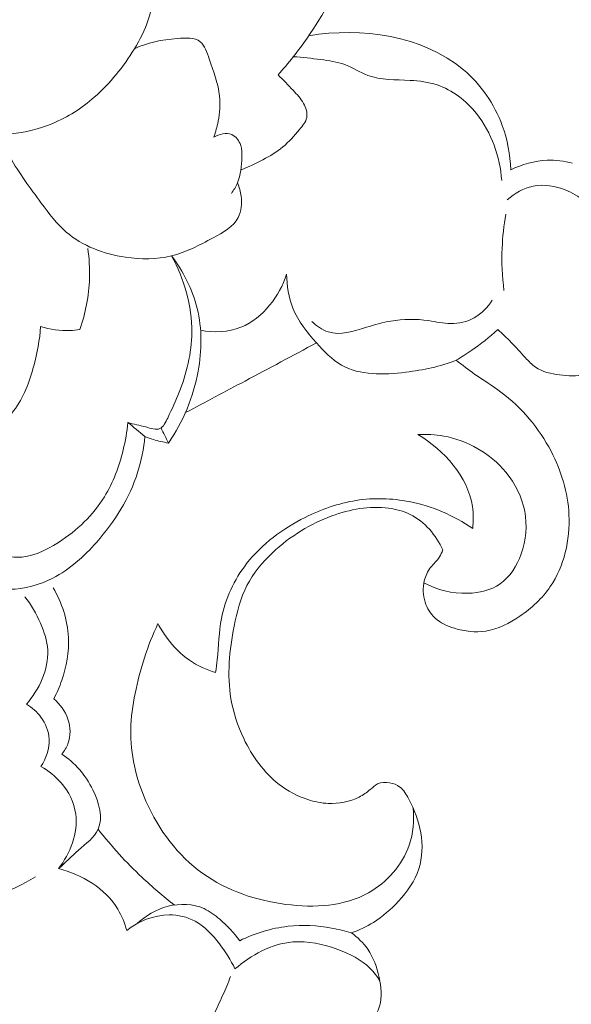
# Model space of a CAD drawing. Units: centimetres. Extents: x 930 to 2059, y -700 to 178.
# Drawn here: x 1333 to 1337, y -167 to -161 of the extents above; entities that cross this region are included whole.
import ezdxf

# ---------------------------------------------------------------- set-up
doc = ezdxf.new("R2010")
doc.units = ezdxf.units.CM
doc.header["$MEASUREMENT"] = 0
doc.layers.add('layer 1', color=7, linetype='Continuous')

msp = doc.modelspace()

# ---------------------------------------------------------------- linework, layer by layer
at = {"layer": 'layer 1', "color": 250, "lineweight": 20}
for points, knots in [([(1334.89924, -161.22247), (1334.96634, -161.14827), (1335.02884, -161.06997), (1335.08604, -160.98757), (1335.08604, -160.98757), (1335.18964, -160.83837), (1335.27604, -160.67567), (1335.34314, -160.50857), (1335.34314, -160.50857), (1335.38394, -160.40697), (1335.41764, -160.30377), (1335.43924, -160.19227), (1335.43924, -160.19227), (1335.45274, -160.12307), (1335.46154, -160.05077), (1335.44294, -159.98707), (1335.44294, -159.98707), (1335.43224, -159.95027), (1335.41244, -159.91647), (1335.38564, -159.88347), (1335.38564, -159.88347), (1335.36124, -159.85347), (1335.33114, -159.82417), (1335.29684, -159.82237), (1335.29684, -159.82237), (1335.27284, -159.82117), (1335.24684, -159.83347), (1335.22664, -159.85017), (1335.22664, -159.85017), (1335.20274, -159.86977), (1335.18674, -159.89537), (1335.16554, -159.91487), (1335.16554, -159.91487), (1335.12774, -159.94967), (1335.07334, -159.96497), (1335.02134, -159.98147), (1335.02134, -159.98147), (1334.94594, -160.00537), (1334.87544, -160.03217), (1334.80124, -160.04807), (1334.80124, -160.04807), (1334.71024, -160.06757), (1334.61374, -160.07087), (1334.52004, -160.06467)], [0, 0, 0, 0, 0.0833333, 0.0833333, 0.0833333, 0.0833333, 0.1666667, 0.1666667, 0.1666667, 0.1666667, 0.25, 0.25, 0.25, 0.25, 0.3333333, 0.3333333, 0.3333333, 0.3333333, 0.4166667, 0.4166667, 0.4166667, 0.4166667, 0.5, 0.5, 0.5, 0.5, 0.5833333, 0.5833333, 0.5833333, 0.5833333, 0.6666667, 0.6666667, 0.6666667, 0.6666667, 0.75, 0.75, 0.75, 0.75, 0.8333333, 0.8333333, 0.8333333, 0.8333333, 1, 1, 1, 1]), ([(1333.19564, -161.59786), (1333.28694, -161.58866), (1333.37784, -161.56696), (1333.46284, -161.53167), (1333.46284, -161.53167), (1333.55954, -161.49157), (1333.64864, -161.43377), (1333.72774, -161.36497), (1333.72774, -161.36497), (1333.82894, -161.27697), (1333.91364, -161.17077), (1333.98344, -161.05677), (1333.98344, -161.05677), (1334.01914, -160.99837), (1334.05094, -160.93787), (1334.07244, -160.87177), (1334.07244, -160.87177), (1334.08384, -160.83697), (1334.09224, -160.80057), (1334.08614, -160.76447), (1334.08614, -160.76447), (1334.08104, -160.73417), (1334.06564, -160.70397), (1334.04284, -160.68457), (1334.04284, -160.68457), (1334.01644, -160.66217), (1333.98024, -160.65397), (1333.94464, -160.64807), (1333.94464, -160.64807), (1333.89104, -160.63907), (1333.83894, -160.63527), (1333.78704, -160.64347)], [0, 0, 0, 0, 0.1111111, 0.1111111, 0.1111111, 0.1111111, 0.2222222, 0.2222222, 0.2222222, 0.2222222, 0.3333333, 0.3333333, 0.3333333, 0.3333333, 0.4444444, 0.4444444, 0.4444444, 0.4444444, 0.5555556, 0.5555556, 0.5555556, 0.5555556, 0.6666667, 0.6666667, 0.6666667, 0.6666667, 0.7777778, 0.7777778, 0.7777778, 0.7777778, 1, 1, 1, 1]), ([(1336.38233, -161.82706), (1336.37943, -161.73106), (1336.36203, -161.63486), (1336.32863, -161.54396), (1336.32863, -161.54396), (1336.27853, -161.40757), (1336.19243, -161.28307), (1336.08133, -161.18927), (1336.08133, -161.18927), (1335.82244, -160.97027), (1335.42794, -160.91767), (1335.09624, -160.97277)], [0, 0, 0, 0, 0.25, 0.25, 0.25, 0.25, 0.5, 0.5, 0.5, 0.5, 1, 1, 1, 1]), ([(1334.49034, -161.61846), (1334.50214, -161.58576), (1334.51114, -161.55236), (1334.51774, -161.51797), (1334.51774, -161.51797), (1334.52784, -161.46517), (1334.53204, -161.41027), (1334.52684, -161.35817), (1334.52684, -161.35817), (1334.51894, -161.27797), (1334.48874, -161.20437), (1334.46064, -161.12067), (1334.46064, -161.12067), (1334.44654, -161.07877), (1334.43294, -161.03427), (1334.40354, -161.01107), (1334.40354, -161.01107), (1334.36854, -160.98337), (1334.31094, -160.98597), (1334.25744, -160.99057), (1334.25744, -160.99057), (1334.15514, -160.99917), (1334.06744, -161.01467), (1333.98344, -161.05677)], [0, 0, 0, 0, 0.1428571, 0.1428571, 0.1428571, 0.1428571, 0.2857143, 0.2857143, 0.2857143, 0.2857143, 0.4285714, 0.4285714, 0.4285714, 0.4285714, 0.5714286, 0.5714286, 0.5714286, 0.5714286, 0.7142857, 0.7142857, 0.7142857, 0.7142857, 1, 1, 1, 1]), ([(1334.99734, -161.10687), (1335.05554, -161.10967), (1335.11314, -161.11707), (1335.17124, -161.12477), (1335.17124, -161.12477), (1335.22354, -161.13157), (1335.27624, -161.13867), (1335.32534, -161.15697), (1335.32534, -161.15697), (1335.37574, -161.17587), (1335.42224, -161.20667), (1335.47224, -161.22507), (1335.47224, -161.22507), (1335.55584, -161.25587), (1335.64944, -161.25207), (1335.74094, -161.25727), (1335.74094, -161.25727), (1335.79994, -161.26067), (1335.85814, -161.26777), (1335.91294, -161.28597), (1335.91294, -161.28597), (1336.01053, -161.31837), (1336.09753, -161.38607), (1336.16383, -161.46877), (1336.16383, -161.46877), (1336.26113, -161.59006), (1336.31403, -161.74356), (1336.32503, -161.89516)], [0, 0, 0, 0, 0.125, 0.125, 0.125, 0.125, 0.25, 0.25, 0.25, 0.25, 0.375, 0.375, 0.375, 0.375, 0.5, 0.5, 0.5, 0.5, 0.625, 0.625, 0.625, 0.625, 0.75, 0.75, 0.75, 0.75, 1, 1, 1, 1]), ([(1334.66264, -161.82716), (1334.71084, -161.80886), (1334.75714, -161.78676), (1334.80304, -161.76256), (1334.80304, -161.76256), (1334.84794, -161.73876), (1334.89244, -161.71296), (1334.93064, -161.68116), (1334.93064, -161.68116), (1334.96934, -161.64896), (1335.00164, -161.61076), (1335.03614, -161.57016), (1335.03614, -161.57016), (1335.05604, -161.54666), (1335.07674, -161.52237), (1335.08234, -161.49437), (1335.08234, -161.49437), (1335.08824, -161.46507), (1335.07754, -161.43177), (1335.06194, -161.40377), (1335.06194, -161.40377), (1335.04414, -161.37157), (1335.01964, -161.34627), (1334.99544, -161.32047), (1334.99544, -161.32047), (1334.96414, -161.28727), (1334.93304, -161.25327), (1334.89924, -161.22247)], [0, 0, 0, 0, 0.125, 0.125, 0.125, 0.125, 0.25, 0.25, 0.25, 0.25, 0.375, 0.375, 0.375, 0.375, 0.5, 0.5, 0.5, 0.5, 0.625, 0.625, 0.625, 0.625, 0.75, 0.75, 0.75, 0.75, 1, 1, 1, 1]), ([(1334.60224, -161.97696), (1334.61744, -161.95636), (1334.63114, -161.93426), (1334.64104, -161.91066), (1334.64104, -161.91066), (1334.66254, -161.85966), (1334.66674, -161.80246), (1334.66844, -161.74626), (1334.66844, -161.74626), (1334.66924, -161.72086), (1334.66954, -161.69556), (1334.66154, -161.67096), (1334.66154, -161.67096), (1334.65224, -161.64196), (1334.63154, -161.61406), (1334.60454, -161.60246), (1334.60454, -161.60246), (1334.56954, -161.58756), (1334.52404, -161.59996), (1334.49034, -161.61846)], [0, 0, 0, 0, 0.1666667, 0.1666667, 0.1666667, 0.1666667, 0.3333333, 0.3333333, 0.3333333, 0.3333333, 0.5, 0.5, 0.5, 0.5, 0.6666667, 0.6666667, 0.6666667, 0.6666667, 1, 1, 1, 1]), ([(1333.19014, -161.74636), (1333.25004, -161.84796), (1333.31904, -161.94306), (1333.38974, -162.03856), (1333.38974, -162.03856), (1333.43864, -162.10456), (1333.48824, -162.17076), (1333.54964, -162.22356), (1333.54964, -162.22356), (1333.65234, -162.31186), (1333.78784, -162.36266), (1333.92634, -162.38336), (1333.92634, -162.38336), (1334.02594, -162.39826), (1334.12704, -162.39766), (1334.22044, -162.37466), (1334.22044, -162.37466), (1334.31214, -162.35216), (1334.39644, -162.30816), (1334.48574, -162.26006), (1334.48574, -162.26006), (1334.54944, -162.22576), (1334.61554, -162.18946), (1334.64564, -162.12986), (1334.64564, -162.12986), (1334.66534, -162.09056), (1334.66944, -162.04116), (1334.66384, -161.99516), (1334.66384, -161.99516), (1334.66024, -161.96556), (1334.65264, -161.93746), (1334.64104, -161.91066)], [0, 0, 0, 0, 0.1111111, 0.1111111, 0.1111111, 0.1111111, 0.2222222, 0.2222222, 0.2222222, 0.2222222, 0.3333333, 0.3333333, 0.3333333, 0.3333333, 0.4444444, 0.4444444, 0.4444444, 0.4444444, 0.5555556, 0.5555556, 0.5555556, 0.5555556, 0.6666667, 0.6666667, 0.6666667, 0.6666667, 0.7777778, 0.7777778, 0.7777778, 0.7777778, 1, 1, 1, 1]), ([(1336.77653, -161.78406), (1336.72413, -161.77066), (1336.66963, -161.76406), (1336.61533, -161.76616), (1336.61533, -161.76616), (1336.53463, -161.76926), (1336.45433, -161.79146), (1336.38233, -161.82706)], [0, 0, 0, 0, 0.3333333, 0.3333333, 0.3333333, 0.3333333, 1, 1, 1, 1]), ([(1336.36083, -162.01696), (1336.40743, -161.97606), (1336.46463, -161.94326), (1336.52573, -161.93096), (1336.52573, -161.93096), (1336.59443, -161.91716), (1336.66803, -161.92936), (1336.73353, -161.95606), (1336.73353, -161.95606), (1336.77533, -161.97306), (1336.81383, -161.99596), (1336.84823, -162.02416)], [0, 0, 0, 0, 0.25, 0.25, 0.25, 0.25, 0.5, 0.5, 0.5, 0.5, 1, 1, 1, 1]), ([(1336.33953, -162.59496), (1336.32823, -162.50566), (1336.32423, -162.41516), (1336.32793, -162.32506), (1336.32793, -162.32506), (1336.33083, -162.25296), (1336.33873, -162.18116), (1336.35113, -162.11026)], [0, 0, 0, 0, 0.3333333, 0.3333333, 0.3333333, 0.3333333, 1, 1, 1, 1]), ([(1333.68634, -162.32716), (1333.69584, -162.39046), (1333.69984, -162.45476), (1333.69774, -162.51896), (1333.69774, -162.51896), (1333.69414, -162.62926), (1333.67264, -162.73946), (1333.63614, -162.84316)], [0, 0, 0, 0, 0.3333333, 0.3333333, 0.3333333, 0.3333333, 1, 1, 1, 1]), ([(1333.94284, -163.43596), (1333.98004, -163.44826), (1334.01604, -163.45326), (1334.05674, -163.46446), (1334.05674, -163.46446), (1334.08794, -163.47306), (1334.12194, -163.48526), (1334.14614, -163.47456), (1334.14614, -163.47456), (1334.16874, -163.46476), (1334.18284, -163.43516), (1334.19604, -163.40756), (1334.19604, -163.40756), (1334.22424, -163.34816), (1334.24804, -163.29766), (1334.26914, -163.24386), (1334.26914, -163.24386), (1334.31524, -163.12686), (1334.34894, -162.99436), (1334.35054, -162.86266), (1334.35054, -162.86266), (1334.35254, -162.69196), (1334.30074, -162.52266), (1334.22044, -162.37466)], [0, 0, 0, 0, 0.1428571, 0.1428571, 0.1428571, 0.1428571, 0.2857143, 0.2857143, 0.2857143, 0.2857143, 0.4285714, 0.4285714, 0.4285714, 0.4285714, 0.5714286, 0.5714286, 0.5714286, 0.5714286, 0.7142857, 0.7142857, 0.7142857, 0.7142857, 1, 1, 1, 1]), ([(1334.22044, -162.37466), (1334.29514, -162.47366), (1334.35374, -162.58826), (1334.38364, -162.70916), (1334.38364, -162.70916), (1334.41574, -162.83916), (1334.41474, -162.97656), (1334.39024, -163.10936), (1334.39024, -163.10936), (1334.36004, -163.27356), (1334.29404, -163.43056), (1334.20084, -163.56686)], [0, 0, 0, 0, 0.25, 0.25, 0.25, 0.25, 0.5, 0.5, 0.5, 0.5, 1, 1, 1, 1]), ([(1334.95424, -162.49106), (1334.93124, -162.56286), (1334.89434, -162.63046), (1334.84574, -162.68956), (1334.84574, -162.68956), (1334.79634, -162.74976), (1334.73464, -162.80136), (1334.66314, -162.82986), (1334.66314, -162.82986), (1334.58294, -162.86186), (1334.49024, -162.86496), (1334.40564, -162.84896)], [0, 0, 0, 0, 0.25, 0.25, 0.25, 0.25, 0.5, 0.5, 0.5, 0.5, 1, 1, 1, 1]), ([(1336.03443, -163.03976), (1335.93233, -163.08016), (1335.82664, -163.10196), (1335.71384, -163.11566), (1335.71384, -163.11566), (1335.57254, -163.13276), (1335.42014, -163.13706), (1335.30364, -163.07066), (1335.30364, -163.07066), (1335.24344, -163.03646), (1335.19284, -162.98336), (1335.14464, -162.92896), (1335.14464, -162.92896), (1335.08414, -162.86066), (1335.02734, -162.79026), (1334.99394, -162.70816), (1334.99394, -162.70816), (1334.96644, -162.64036), (1334.95474, -162.56466), (1334.95424, -162.49106)], [0, 0, 0, 0, 0.1666667, 0.1666667, 0.1666667, 0.1666667, 0.3333333, 0.3333333, 0.3333333, 0.3333333, 0.5, 0.5, 0.5, 0.5, 0.6666667, 0.6666667, 0.6666667, 0.6666667, 1, 1, 1, 1]), ([(1335.11574, -162.79276), (1335.14524, -162.82106), (1335.18074, -162.84666), (1335.21894, -162.85896), (1335.21894, -162.85896), (1335.29514, -162.88346), (1335.38164, -162.85466), (1335.46244, -162.82986), (1335.46244, -162.82986), (1335.51544, -162.81356), (1335.56614, -162.79906), (1335.61854, -162.79016), (1335.61854, -162.79016), (1335.69694, -162.77676), (1335.77944, -162.77586), (1335.85934, -162.78746), (1335.85934, -162.78746), (1335.90634, -162.79436), (1335.95243, -162.80546), (1335.99963, -162.80606), (1335.99963, -162.80606), (1336.05153, -162.80666), (1336.10483, -162.79446), (1336.15053, -162.76896), (1336.15053, -162.76896), (1336.19723, -162.74286), (1336.23603, -162.70276), (1336.26433, -162.65786)], [0, 0, 0, 0, 0.125, 0.125, 0.125, 0.125, 0.25, 0.25, 0.25, 0.25, 0.375, 0.375, 0.375, 0.375, 0.5, 0.5, 0.5, 0.5, 0.625, 0.625, 0.625, 0.625, 0.75, 0.75, 0.75, 0.75, 1, 1, 1, 1]), ([(1333.38584, -162.82546), (1333.38054, -162.90976), (1333.36474, -162.99266), (1333.34264, -163.07516), (1333.34264, -163.07516), (1333.31514, -163.17756), (1333.27774, -163.27936), (1333.21384, -163.36216), (1333.21384, -163.36216), (1333.17154, -163.41696), (1333.11754, -163.46336), (1333.05854, -163.50076), (1333.05854, -163.50076), (1333.00914, -163.53196), (1332.95614, -163.55686), (1332.89934, -163.57146), (1332.89934, -163.57146), (1332.85364, -163.58326), (1332.80554, -163.58856), (1332.75974, -163.58136), (1332.75974, -163.58136), (1332.71604, -163.57446), (1332.67434, -163.55626), (1332.63464, -163.53466), (1332.63464, -163.53466), (1332.54814, -163.48766), (1332.47074, -163.42486), (1332.41374, -163.34606), (1332.41374, -163.34606), (1332.34094, -163.24536), (1332.30174, -163.11866), (1332.29244, -162.99536)], [0, 0, 0, 0, 0.1111111, 0.1111111, 0.1111111, 0.1111111, 0.2222222, 0.2222222, 0.2222222, 0.2222222, 0.3333333, 0.3333333, 0.3333333, 0.3333333, 0.4444444, 0.4444444, 0.4444444, 0.4444444, 0.5555556, 0.5555556, 0.5555556, 0.5555556, 0.6666667, 0.6666667, 0.6666667, 0.6666667, 0.7777778, 0.7777778, 0.7777778, 0.7777778, 1, 1, 1, 1]), ([(1333.63614, -162.84316), (1333.61514, -162.84676), (1333.59394, -162.84906), (1333.57254, -162.85006), (1333.57254, -162.85006), (1333.50974, -162.85296), (1333.44574, -162.84416), (1333.38584, -162.82546)], [0, 0, 0, 0, 0.3333333, 0.3333333, 0.3333333, 0.3333333, 1, 1, 1, 1]), ([(1336.03443, -163.03976), (1336.06833, -163.01966), (1336.10153, -162.99836), (1336.13393, -162.97586), (1336.13393, -162.97586), (1336.19183, -162.93566), (1336.24733, -162.89166), (1336.29973, -162.84446)], [0, 0, 0, 0, 0.3333333, 0.3333333, 0.3333333, 0.3333333, 1, 1, 1, 1]), ([(1336.29973, -162.84446), (1336.32873, -162.87016), (1336.35733, -162.89666), (1336.38443, -162.92426), (1336.38443, -162.92426), (1336.41603, -162.95646), (1336.44563, -162.99026), (1336.47653, -163.02376), (1336.47653, -163.02376), (1336.49673, -163.04566), (1336.51753, -163.06746), (1336.54163, -163.08396), (1336.54163, -163.08396), (1336.58513, -163.11356), (1336.63953, -163.12566), (1336.69393, -163.13306), (1336.69393, -163.13306), (1336.74813, -163.14046), (1336.80243, -163.14316), (1336.85353, -163.13056), (1336.85353, -163.13056), (1336.89583, -163.12026), (1336.93593, -163.09956), (1336.97393, -163.07656), (1336.97393, -163.07656), (1337.00733, -163.05636), (1337.03913, -163.03436), (1337.06843, -163.00906)], [0, 0, 0, 0, 0.125, 0.125, 0.125, 0.125, 0.25, 0.25, 0.25, 0.25, 0.375, 0.375, 0.375, 0.375, 0.5, 0.5, 0.5, 0.5, 0.625, 0.625, 0.625, 0.625, 0.75, 0.75, 0.75, 0.75, 1, 1, 1, 1]), ([(1334.30854, -163.37336), (1334.43564, -163.30636), (1334.56264, -163.23916), (1334.68954, -163.17186), (1334.68954, -163.17186), (1334.84144, -163.09116), (1334.99314, -163.01026), (1335.14464, -162.92896)], [0, 0, 0, 0, 0.3333333, 0.3333333, 0.3333333, 0.3333333, 1, 1, 1, 1]), ([(1335.94923, -164.24716), (1335.94393, -164.26286), (1335.93763, -164.27846), (1335.92883, -164.29236), (1335.92883, -164.29236), (1335.91334, -164.31676), (1335.89034, -164.33576), (1335.87234, -164.35866), (1335.87234, -164.35866), (1335.85294, -164.38346), (1335.83934, -164.41266), (1335.83174, -164.44346), (1335.83174, -164.44346), (1335.82084, -164.48806), (1335.82254, -164.53576), (1335.83674, -164.57976), (1335.83674, -164.57976), (1335.84914, -164.61856), (1335.87124, -164.65446), (1335.90054, -164.68166), (1335.90054, -164.68166), (1335.93443, -164.71316), (1335.97803, -164.73296), (1336.02333, -164.74676), (1336.02333, -164.74676), (1336.08883, -164.76676), (1336.15773, -164.77436), (1336.22353, -164.76396), (1336.22353, -164.76396), (1336.30113, -164.75176), (1336.37433, -164.71466), (1336.44093, -164.66936), (1336.44093, -164.66936), (1336.51683, -164.61786), (1336.58423, -164.55576), (1336.63493, -164.48146), (1336.63493, -164.48146), (1336.72383, -164.35136), (1336.76143, -164.18386), (1336.75403, -164.02346), (1336.75403, -164.02346), (1336.74753, -163.88116), (1336.70553, -163.74446), (1336.63983, -163.61936), (1336.63983, -163.61936), (1336.56263, -163.47216), (1336.45263, -163.34106), (1336.32053, -163.24236), (1336.32053, -163.24236), (1336.26693, -163.20226), (1336.20963, -163.16756), (1336.15473, -163.12936), (1336.15473, -163.12936), (1336.11373, -163.10086), (1336.07403, -163.07036), (1336.03443, -163.03976)], [0, 0, 0, 0, 0.0666667, 0.0666667, 0.0666667, 0.0666667, 0.1333333, 0.1333333, 0.1333333, 0.1333333, 0.2, 0.2, 0.2, 0.2, 0.2666667, 0.2666667, 0.2666667, 0.2666667, 0.3333333, 0.3333333, 0.3333333, 0.3333333, 0.4, 0.4, 0.4, 0.4, 0.4666667, 0.4666667, 0.4666667, 0.4666667, 0.5333333, 0.5333333, 0.5333333, 0.5333333, 0.6, 0.6, 0.6, 0.6, 0.6666667, 0.6666667, 0.6666667, 0.6666667, 0.7333333, 0.7333333, 0.7333333, 0.7333333, 0.8, 0.8, 0.8, 0.8, 0.8666667, 0.8666667, 0.8666667, 0.8666667, 1, 1, 1, 1]), ([(1332.91864, -164.27686), (1332.93814, -164.26626), (1332.95954, -164.25776), (1332.98124, -164.25426), (1332.98124, -164.25426), (1333.02034, -164.24806), (1333.06054, -164.25806), (1333.10014, -164.26856), (1333.10014, -164.26856), (1333.14474, -164.28026), (1333.18854, -164.29246), (1333.23234, -164.29396), (1333.23234, -164.29396), (1333.32464, -164.29706), (1333.41674, -164.25266), (1333.49964, -164.19936), (1333.49964, -164.19936), (1333.62004, -164.12206), (1333.72084, -164.02596), (1333.79244, -163.90966), (1333.79244, -163.90966), (1333.84844, -163.81876), (1333.88664, -163.71556), (1333.91234, -163.61086), (1333.91234, -163.61086), (1333.92654, -163.55306), (1333.93704, -163.49486), (1333.94284, -163.43596)], [0, 0, 0, 0, 0.125, 0.125, 0.125, 0.125, 0.25, 0.25, 0.25, 0.25, 0.375, 0.375, 0.375, 0.375, 0.5, 0.5, 0.5, 0.5, 0.625, 0.625, 0.625, 0.625, 0.75, 0.75, 0.75, 0.75, 1, 1, 1, 1]), ([(1334.05084, -163.52546), (1334.04304, -163.60286), (1334.02814, -163.67996), (1334.00454, -163.75416), (1334.00454, -163.75416), (1333.95264, -163.91796), (1333.85874, -164.06746), (1333.74344, -164.19786), (1333.74344, -164.19786), (1333.66254, -164.28936), (1333.57114, -164.37146), (1333.46384, -164.42666), (1333.46384, -164.42666), (1333.37874, -164.47046), (1333.28374, -164.49726), (1333.18654, -164.49826), (1333.18654, -164.49826), (1333.12124, -164.49896), (1333.05504, -164.48806), (1332.99934, -164.45436), (1332.99934, -164.45436), (1332.96424, -164.43316), (1332.93334, -164.40296), (1332.91844, -164.36426), (1332.91844, -164.36426), (1332.91024, -164.34276), (1332.90684, -164.31856), (1332.91154, -164.29726), (1332.91154, -164.29726), (1332.91994, -164.25896), (1332.95404, -164.23006), (1332.98084, -164.19786), (1332.98084, -164.19786), (1333.00144, -164.17316), (1333.01774, -164.14656), (1333.02704, -164.11696), (1333.02704, -164.11696), (1333.03774, -164.08326), (1333.03944, -164.04576), (1333.03404, -164.01066)], [0, 0, 0, 0, 0.0909091, 0.0909091, 0.0909091, 0.0909091, 0.1818182, 0.1818182, 0.1818182, 0.1818182, 0.2727273, 0.2727273, 0.2727273, 0.2727273, 0.3636364, 0.3636364, 0.3636364, 0.3636364, 0.4545455, 0.4545455, 0.4545455, 0.4545455, 0.5454545, 0.5454545, 0.5454545, 0.5454545, 0.6363636, 0.6363636, 0.6363636, 0.6363636, 0.7272727, 0.7272727, 0.7272727, 0.7272727, 0.8181818, 0.8181818, 0.8181818, 0.8181818, 1, 1, 1, 1]), ([(1334.20084, -163.56686), (1334.16844, -163.56136), (1334.13634, -163.55376), (1334.10484, -163.54416), (1334.10484, -163.54416), (1334.08654, -163.53856), (1334.06854, -163.53236), (1334.05084, -163.52546)], [0, 0, 0, 0, 0.3333333, 0.3333333, 0.3333333, 0.3333333, 1, 1, 1, 1]), ([(1335.79054, -163.51326), (1335.84544, -163.50996), (1335.90074, -163.51276), (1335.95523, -163.52256), (1335.95523, -163.52256), (1336.10693, -163.55006), (1336.25283, -163.63266), (1336.35213, -163.75286), (1336.35213, -163.75286), (1336.41183, -163.82516), (1336.45473, -163.91106), (1336.47193, -164.00176), (1336.47193, -164.00176), (1336.48883, -164.09116), (1336.48093, -164.18506), (1336.44943, -164.27316), (1336.44943, -164.27316), (1336.42243, -164.34876), (1336.37813, -164.42006), (1336.31463, -164.46406), (1336.31463, -164.46406), (1336.25643, -164.50446), (1336.18213, -164.52186), (1336.10873, -164.52396), (1336.10873, -164.52396), (1336.01023, -164.52686), (1335.91334, -164.50216), (1335.82894, -164.45656)], [0, 0, 0, 0, 0.125, 0.125, 0.125, 0.125, 0.25, 0.25, 0.25, 0.25, 0.375, 0.375, 0.375, 0.375, 0.5, 0.5, 0.5, 0.5, 0.625, 0.625, 0.625, 0.625, 0.75, 0.75, 0.75, 0.75, 1, 1, 1, 1]), ([(1336.14063, -164.11036), (1336.14503, -164.06436), (1336.14553, -164.01756), (1336.13873, -163.97186), (1336.13873, -163.97186), (1336.11043, -163.78166), (1335.95623, -163.61016), (1335.79054, -163.51326)], [0, 0, 0, 0, 0.3333333, 0.3333333, 0.3333333, 0.3333333, 1, 1, 1, 1]), ([(1334.50134, -165.02806), (1334.50514, -165.00046), (1334.50904, -164.97286), (1334.51214, -164.94516), (1334.51214, -164.94516), (1334.52164, -164.85846), (1334.52214, -164.77066), (1334.53834, -164.68496), (1334.53834, -164.68496), (1334.56214, -164.55876), (1334.61964, -164.43716), (1334.69934, -164.33496), (1334.69934, -164.33496), (1334.79734, -164.20916), (1334.92894, -164.11276), (1335.07174, -164.04106), (1335.07174, -164.04106), (1335.17514, -163.98916), (1335.28434, -163.95026), (1335.39744, -163.93246), (1335.39744, -163.93246), (1335.50914, -163.91496), (1335.62454, -163.91806), (1335.73624, -163.93996), (1335.73624, -163.93996), (1335.88094, -163.96836), (1336.01953, -164.02826), (1336.14063, -164.11036)], [0, 0, 0, 0, 0.125, 0.125, 0.125, 0.125, 0.25, 0.25, 0.25, 0.25, 0.375, 0.375, 0.375, 0.375, 0.5, 0.5, 0.5, 0.5, 0.625, 0.625, 0.625, 0.625, 0.75, 0.75, 0.75, 0.75, 1, 1, 1, 1]), ([(1335.36714, -166.68615), (1335.41584, -166.66915), (1335.46334, -166.64705), (1335.50714, -166.61985), (1335.50714, -166.61985), (1335.56674, -166.58275), (1335.61974, -166.53595), (1335.66804, -166.48355), (1335.66804, -166.48355), (1335.72314, -166.42345), (1335.77214, -166.35605), (1335.79694, -166.27965), (1335.79694, -166.27965), (1335.82074, -166.20645), (1335.82224, -166.12515), (1335.80924, -166.04875), (1335.80924, -166.04875), (1335.79634, -165.97345), (1335.76934, -165.90305), (1335.73304, -165.83385), (1335.73304, -165.83385), (1335.71794, -165.80505), (1335.70124, -165.77655), (1335.67664, -165.75765), (1335.67664, -165.75765), (1335.65794, -165.74345), (1335.63474, -165.73475), (1335.61024, -165.73065), (1335.61024, -165.73065), (1335.58414, -165.72625), (1335.55664, -165.72715), (1335.53414, -165.73805), (1335.53414, -165.73805), (1335.51684, -165.74645), (1335.50254, -165.76075), (1335.48744, -165.77365), (1335.48744, -165.77365), (1335.46544, -165.79255), (1335.44174, -165.80865), (1335.41624, -165.82155), (1335.41624, -165.82155), (1335.35664, -165.85175), (1335.28714, -165.86495), (1335.21974, -165.86205), (1335.21974, -165.86205), (1335.17524, -165.86015), (1335.13164, -165.85125), (1335.08954, -165.83755), (1335.08954, -165.83755), (1335.02374, -165.81605), (1334.96144, -165.78285), (1334.90654, -165.74055), (1334.90654, -165.74055), (1334.80864, -165.66505), (1334.73424, -165.56075), (1334.68064, -165.44825), (1334.68064, -165.44825), (1334.64204, -165.36735), (1334.61414, -165.28226), (1334.59954, -165.19526), (1334.59954, -165.19526), (1334.57414, -165.04386), (1334.58894, -164.88676), (1334.61924, -164.73346), (1334.61924, -164.73346), (1334.63704, -164.64336), (1334.66014, -164.55456), (1334.70144, -164.47436), (1334.70144, -164.47436), (1334.74164, -164.39636), (1334.79904, -164.32646), (1334.86364, -164.26556), (1334.86364, -164.26556), (1334.92004, -164.21226), (1334.98204, -164.16576), (1335.04784, -164.12556), (1335.04784, -164.12556), (1335.10914, -164.08806), (1335.17374, -164.05606), (1335.24184, -164.03096), (1335.24184, -164.03096), (1335.35714, -163.98856), (1335.48244, -163.96616), (1335.60414, -163.98186), (1335.60414, -163.98186), (1335.65174, -163.98806), (1335.69874, -164.00006), (1335.74164, -164.02116), (1335.74164, -164.02116), (1335.83364, -164.06656), (1335.90664, -164.15416), (1335.94923, -164.24716)], [0, 0, 0, 0, 0.0416667, 0.0416667, 0.0416667, 0.0416667, 0.0833333, 0.0833333, 0.0833333, 0.0833333, 0.125, 0.125, 0.125, 0.125, 0.1666667, 0.1666667, 0.1666667, 0.1666667, 0.2083333, 0.2083333, 0.2083333, 0.2083333, 0.25, 0.25, 0.25, 0.25, 0.2916667, 0.2916667, 0.2916667, 0.2916667, 0.3333333, 0.3333333, 0.3333333, 0.3333333, 0.375, 0.375, 0.375, 0.375, 0.4166667, 0.4166667, 0.4166667, 0.4166667, 0.4583333, 0.4583333, 0.4583333, 0.4583333, 0.5, 0.5, 0.5, 0.5, 0.5416667, 0.5416667, 0.5416667, 0.5416667, 0.5833333, 0.5833333, 0.5833333, 0.5833333, 0.625, 0.625, 0.625, 0.625, 0.6666667, 0.6666667, 0.6666667, 0.6666667, 0.7083333, 0.7083333, 0.7083333, 0.7083333, 0.75, 0.75, 0.75, 0.75, 0.7916667, 0.7916667, 0.7916667, 0.7916667, 0.8333333, 0.8333333, 0.8333333, 0.8333333, 0.875, 0.875, 0.875, 0.875, 0.9166667, 0.9166667, 0.9166667, 0.9166667, 1, 1, 1, 1]), ([(1333.47004, -165.19576), (1333.48984, -165.15786), (1333.50664, -165.11836), (1333.52054, -165.07776), (1333.52054, -165.07776), (1333.55074, -164.99026), (1333.56824, -164.89706), (1333.56364, -164.80446), (1333.56364, -164.80446), (1333.55814, -164.69376), (1333.52124, -164.58386), (1333.46634, -164.48816)], [0, 0, 0, 0, 0.25, 0.25, 0.25, 0.25, 0.5, 0.5, 0.5, 0.5, 1, 1, 1, 1]), ([(1333.28594, -164.54566), (1333.32634, -164.59686), (1333.35884, -164.65396), (1333.38524, -164.71436), (1333.38524, -164.71436), (1333.40924, -164.76906), (1333.42824, -164.82656), (1333.43144, -164.88536), (1333.43144, -164.88536), (1333.43834, -165.00826), (1333.37654, -165.13686), (1333.29514, -165.22966)], [0, 0, 0, 0, 0.25, 0.25, 0.25, 0.25, 0.5, 0.5, 0.5, 0.5, 1, 1, 1, 1]), ([(1335.76154, -165.89305), (1335.76814, -165.97155), (1335.76134, -166.05275), (1335.73534, -166.12805), (1335.73534, -166.12805), (1335.69164, -166.25485), (1335.59334, -166.36485), (1335.47654, -166.43075), (1335.47654, -166.43075), (1335.32054, -166.51885), (1335.13124, -166.52825), (1334.94964, -166.50475), (1334.94964, -166.50475), (1334.75704, -166.47975), (1334.57294, -166.41765), (1334.42044, -166.30835), (1334.42044, -166.30835), (1334.26224, -166.19485), (1334.13794, -166.03045), (1334.05764, -165.84845), (1334.05764, -165.84845), (1333.99354, -165.70315), (1333.95754, -165.54655), (1333.96064, -165.39085), (1333.96064, -165.39085), (1333.96214, -165.31426), (1333.97324, -165.23776), (1333.98834, -165.16216), (1333.98834, -165.16216), (1334.01914, -165.00816), (1334.06694, -164.85746), (1334.13394, -164.71616)], [0, 0, 0, 0, 0.1111111, 0.1111111, 0.1111111, 0.1111111, 0.2222222, 0.2222222, 0.2222222, 0.2222222, 0.3333333, 0.3333333, 0.3333333, 0.3333333, 0.4444444, 0.4444444, 0.4444444, 0.4444444, 0.5555556, 0.5555556, 0.5555556, 0.5555556, 0.6666667, 0.6666667, 0.6666667, 0.6666667, 0.7777778, 0.7777778, 0.7777778, 0.7777778, 1, 1, 1, 1]), ([(1334.13394, -164.71616), (1334.15064, -164.74836), (1334.17004, -164.77926), (1334.19174, -164.80856), (1334.19174, -164.80856), (1334.23174, -164.86256), (1334.27964, -164.91136), (1334.33494, -164.94956), (1334.33494, -164.94956), (1334.38564, -164.98446), (1334.44254, -165.01066), (1334.50134, -165.02806)], [0, 0, 0, 0, 0.25, 0.25, 0.25, 0.25, 0.5, 0.5, 0.5, 0.5, 1, 1, 1, 1]), ([(1333.29514, -165.22966), (1333.33074, -165.25096), (1333.36254, -165.27906), (1333.38754, -165.31286), (1333.38754, -165.31286), (1333.41744, -165.35325), (1333.43774, -165.40175), (1333.44074, -165.45155), (1333.44074, -165.45155), (1333.44434, -165.51295), (1333.42154, -165.57625), (1333.38754, -165.62715)], [0, 0, 0, 0, 0.25, 0.25, 0.25, 0.25, 0.5, 0.5, 0.5, 0.5, 1, 1, 1, 1]), ([(1333.52054, -165.54765), (1333.53694, -165.52815), (1333.55084, -165.50605), (1333.55994, -165.48205), (1333.55994, -165.48205), (1333.57854, -165.43285), (1333.57704, -165.37565), (1333.55994, -165.32486), (1333.55994, -165.32486), (1333.54274, -165.27406), (1333.50994, -165.22976), (1333.47004, -165.19576)], [0, 0, 0, 0, 0.25, 0.25, 0.25, 0.25, 0.5, 0.5, 0.5, 0.5, 1, 1, 1, 1]), ([(1333.50024, -166.27705), (1333.54384, -166.23935), (1333.58244, -166.19875), (1333.62724, -166.15965), (1333.62724, -166.15965), (1333.67464, -166.11845), (1333.72914, -166.07905), (1333.75264, -166.02675), (1333.75264, -166.02675), (1333.78534, -165.95445), (1333.75884, -165.85745), (1333.71904, -165.77595), (1333.71904, -165.77595), (1333.67134, -165.67865), (1333.60454, -165.60345), (1333.52054, -165.54765)], [0, 0, 0, 0, 0.2, 0.2, 0.2, 0.2, 0.4, 0.4, 0.4, 0.4, 0.6, 0.6, 0.6, 0.6, 1, 1, 1, 1]), ([(1333.38754, -165.62715), (1333.43624, -165.65355), (1333.48054, -165.68855), (1333.51694, -165.73115), (1333.51694, -165.73115), (1333.56514, -165.78745), (1333.59964, -165.85705), (1333.60944, -165.92985), (1333.60944, -165.92985), (1333.62564, -166.05085), (1333.57384, -166.18065), (1333.50024, -166.27705)], [0, 0, 0, 0, 0.25, 0.25, 0.25, 0.25, 0.5, 0.5, 0.5, 0.5, 1, 1, 1, 1]), ([(1334.23924, -166.50905), (1334.16724, -166.45345), (1334.09784, -166.39435), (1334.03154, -166.33185), (1334.03154, -166.33185), (1333.93124, -166.23735), (1333.83784, -166.13505), (1333.75264, -166.02675)], [0, 0, 0, 0, 0.3333333, 0.3333333, 0.3333333, 0.3333333, 1, 1, 1, 1]), ([(1333.93474, -166.67225), (1333.92194, -166.62455), (1333.90384, -166.57785), (1333.87834, -166.53535), (1333.87834, -166.53535), (1333.79924, -166.40405), (1333.64824, -166.31425), (1333.50024, -166.27705)], [0, 0, 0, 0, 0.3333333, 0.3333333, 0.3333333, 0.3333333, 1, 1, 1, 1]), ([(1333.35324, -166.33005), (1333.27444, -166.37675), (1333.19154, -166.41685), (1333.10584, -166.44935), (1333.10584, -166.44935), (1333.01494, -166.48365), (1332.92094, -166.50955), (1332.82554, -166.52685)], [0, 0, 0, 0, 0.3333333, 0.3333333, 0.3333333, 0.3333333, 1, 1, 1, 1]), ([(1334.65494, -166.73625), (1334.61884, -166.68545), (1334.57534, -166.64045), (1334.52764, -166.59955), (1334.52764, -166.59955), (1334.49694, -166.57335), (1334.46464, -166.54875), (1334.42844, -166.53215), (1334.42844, -166.53215), (1334.35874, -166.50025), (1334.27464, -166.49785), (1334.19814, -166.51725), (1334.19814, -166.51725), (1334.12254, -166.53635), (1334.05444, -166.57685), (1333.99924, -166.62925)], [0, 0, 0, 0, 0.2, 0.2, 0.2, 0.2, 0.4, 0.4, 0.4, 0.4, 0.6, 0.6, 0.6, 0.6, 1, 1, 1, 1]), ([(1334.62494, -166.91645), (1334.59854, -166.85925), (1334.56434, -166.80635), (1334.52544, -166.75575), (1334.52544, -166.75575), (1334.48194, -166.69915), (1334.43254, -166.64555), (1334.37064, -166.61205), (1334.37064, -166.61205), (1334.32074, -166.58505), (1334.26264, -166.57125), (1334.20494, -166.57155), (1334.20494, -166.57155), (1334.10724, -166.57205), (1334.01034, -166.61295), (1333.93474, -166.67225)], [0, 0, 0, 0, 0.2, 0.2, 0.2, 0.2, 0.4, 0.4, 0.4, 0.4, 0.6, 0.6, 0.6, 0.6, 1, 1, 1, 1]), ([(1335.36714, -166.68615), (1335.32574, -166.67345), (1335.28354, -166.66335), (1335.24074, -166.65575), (1335.24074, -166.65575), (1335.14964, -166.63945), (1335.05594, -166.63425), (1334.96374, -166.64445), (1334.96374, -166.64445), (1334.85654, -166.65635), (1334.75134, -166.68895), (1334.65494, -166.73625)], [0, 0, 0, 0, 0.25, 0.25, 0.25, 0.25, 0.5, 0.5, 0.5, 0.5, 1, 1, 1, 1]), ([(1335.54854, -166.99235), (1335.53104, -166.96375), (1335.51064, -166.93645), (1335.48704, -166.91275), (1335.48704, -166.91275), (1335.43104, -166.85645), (1335.35724, -166.82035), (1335.28074, -166.79235), (1335.28074, -166.79235), (1335.18734, -166.75825), (1335.08984, -166.73625), (1334.99334, -166.74445), (1334.99334, -166.74445), (1334.85874, -166.75595), (1334.72614, -166.82625), (1334.62494, -166.91645)], [0, 0, 0, 0, 0.2, 0.2, 0.2, 0.2, 0.4, 0.4, 0.4, 0.4, 0.6, 0.6, 0.6, 0.6, 1, 1, 1, 1]), ([(1335.47884, -167.34435), (1335.48454, -167.31405), (1335.49104, -167.28365), (1335.50224, -167.25475), (1335.50224, -167.25475), (1335.51554, -167.22015), (1335.53554, -167.18775), (1335.54644, -167.15285), (1335.54644, -167.15285), (1335.56434, -167.09535), (1335.55744, -167.03115), (1335.54394, -166.96985), (1335.54394, -166.96985), (1335.52974, -166.90505), (1335.50804, -166.84345), (1335.47154, -166.79055), (1335.47154, -166.79055), (1335.44364, -166.75015), (1335.40704, -166.71485), (1335.36714, -166.68615)], [0, 0, 0, 0, 0.1666667, 0.1666667, 0.1666667, 0.1666667, 0.3333333, 0.3333333, 0.3333333, 0.3333333, 0.5, 0.5, 0.5, 0.5, 0.6666667, 0.6666667, 0.6666667, 0.6666667, 1, 1, 1, 1]), ([(1334.59714, -166.96475), (1334.58084, -167.00505), (1334.56394, -167.04505), (1334.54634, -167.08485), (1334.54634, -167.08485), (1334.52774, -167.12675), (1334.50854, -167.16835), (1334.48854, -167.20965)], [0, 0, 0, 0, 0.3333333, 0.3333333, 0.3333333, 0.3333333, 1, 1, 1, 1])]:
    msp.add_open_spline(points, degree=3, knots=knots, dxfattribs=at)
for points in [[(1333.94284, -163.43596), (1333.97884, -163.46576), (1334.01484, -163.49556), (1334.05084, -163.52546)], [(1334.15374, -163.47036), (1334.16944, -163.50256), (1334.18514, -163.53466), (1334.20084, -163.56686)]]:
    msp.add_open_spline(points, degree=3, dxfattribs=at)

doc.saveas('drawing.dxf')
